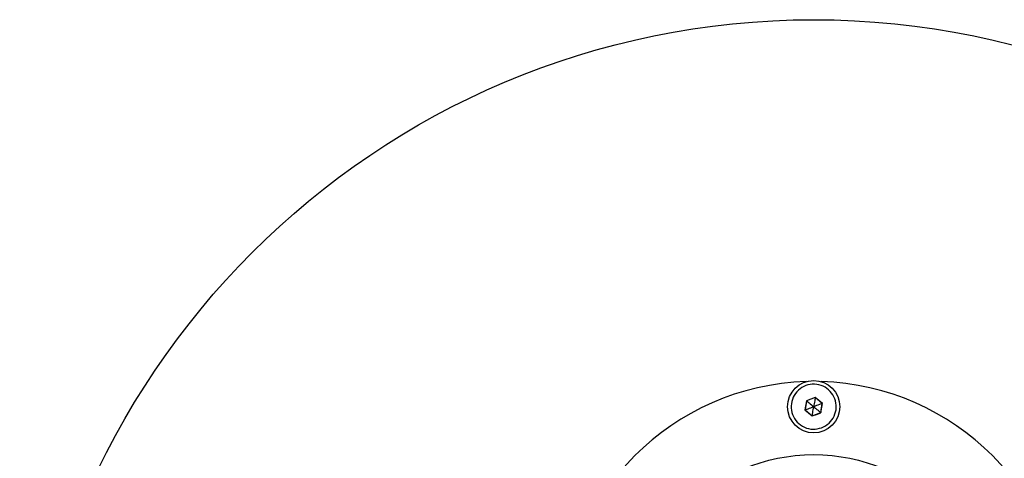
# Model space of a CAD drawing. Units: millimetres. Extents: x 15874 to 27345, y 31969 to 43397.
# Drawn here: x 19647 to 20019, y 41575 to 41741 of the extents above; entities that cross this region are included whole.
import ezdxf

# ---------------------------------------------------------------- set-up
doc = ezdxf.new("R2010")
doc.units = ezdxf.units.MM
doc.header["$LTSCALE"] = 200
doc.layers.add('OTWORY_MONTAŻOWE', color=1, linetype='Continuous')

msp = doc.modelspace()

# ---------------------------------------------------------------- linework, layer by layer
at = {"color": 7, "linetype": 'Continuous', "lineweight": 25}
for p, q in [((19947.45, 41598.46), (19944.11, 41597.22)), ((19950.19, 41596.19), (19947.45, 41598.46)), ((19944.11, 41597.22), (19943.52, 41593.71)), ((19944.18, 41597.16), (19943.61, 41593.74)), ((19947.43, 41598.37), (19944.18, 41597.16)), ((19950.1, 41596.16), (19947.43, 41598.37)), ((19949.52, 41592.74), (19950.1, 41596.16)), ((19949.6, 41592.68), (19950.19, 41596.19)), ((19943.52, 41593.71), (19946.26, 41591.44)), ((19943.61, 41593.74), (19946.28, 41591.53)), ((19946.26, 41591.44), (19947.95, 41592.01)), ((19946.28, 41591.53), (19949.52, 41592.74)), ((19947.95, 41592.01), (19949.6, 41592.68))]:
    msp.add_line(p, q, dxfattribs=at)
at = {"color": 7, "linetype": 'Continuous', "lineweight": 25, "flags": 128}
msp.add_lwpolyline([(19947.45, 41598.46), (19947.44, 41598.41), (19947.43, 41598.38), (19947.43, 41598.37)], dxfattribs=at)
at = {"color": 7, "linetype": 'Continuous', "lineweight": 25}
for centre, radius in [((19946.85, 41594.95), 9.88), ((19946.85, 41508.95), 67.9)]:
    msp.add_circle(centre, radius, dxfattribs=at)
for centre, radius, start, end in [((19946.85, 41508.95), 95.5, 91.7042, 178.2958), ((19946.85, 41508.95), 95.5, 1.7042, 88.2958), ((19936.21, 41587.6), 12.45, 50.1646, 50.6087), ((19952.27, 41590.45), 6.11, 109.9386, 110.8464), ((19941.43, 41599.45), 6.11, 289.9386, 290.8464), ((20012.09, 41580.37), 66.76, 170.373, 170.456), ((19951.73, 41595.34), 3.41, 229.5758, 231.1975)]:
    msp.add_arc(centre, radius, start, end, dxfattribs=at)
for points, knots in [([(19949.82, 41586.98), (19948.73, 41586.72), (19946.56, 41586.18), (19943.22, 41587.03), (19940.47, 41589.01), (19938.68, 41591.91), (19938.14, 41595.27), (19938.92, 41598.58), (19940.91, 41601.34), (19943.81, 41603.12), (19947.17, 41603.67), (19950.48, 41602.88), (19953.24, 41600.89), (19955.03, 41597.99), (19955.57, 41594.63), (19954.78, 41591.34), (19952.81, 41588.51), (19950.82, 41587.49), (19949.82, 41586.98)], [0, 0, 0, 0, 0.062501, 0.125, 0.187504, 0.250002, 0.312503, 0.375002, 0.437502, 0.5, 0.562501, 0.625004, 0.687503, 0.750001, 0.812502, 0.875, 0.937502, 1, 1, 1, 1]), ([(19943.61, 41593.74), (19943.61, 41593.75), (19943.63, 41593.75), (19943.68, 41593.77), (19943.8, 41593.82), (19944.15, 41593.94), (19945.18, 41594.33), (19946.14, 41594.68), (19946.85, 41594.95)], [0, 0, 0, 0, 0.0082063, 0.0202763, 0.0475649, 0.122418, 0.340376, 1, 1, 1, 1]), ([(19944.18, 41597.16), (19944.19, 41597.15), (19944.2, 41597.14), (19944.25, 41597.11), (19944.35, 41597.02), (19944.63, 41596.79), (19945.48, 41596.09), (19946.26, 41595.44), (19946.85, 41594.95)], [0, 0, 0, 0, 0.00824, 0.020261, 0.047611, 0.122428, 0.340418, 1, 1, 1, 1]), ([(19946.28, 41591.53), (19946.28, 41591.54), (19946.28, 41591.56), (19946.29, 41591.61), (19946.31, 41591.74), (19946.37, 41592.11), (19946.56, 41593.19), (19946.72, 41594.2), (19946.85, 41594.95)], [0, 0, 0, 0, 0.008225, 0.020268, 0.047588, 0.122415, 0.340413, 1, 1, 1, 1]), ([(19947.43, 41598.37), (19947.43, 41598.36), (19947.42, 41598.34), (19947.42, 41598.29), (19947.39, 41598.16), (19947.33, 41597.79), (19947.15, 41596.71), (19946.98, 41595.7), (19946.85, 41594.95)], [0, 0, 0, 0, 0.008225, 0.020269, 0.047589, 0.122419, 0.340422, 1, 1, 1, 1]), ([(19950.1, 41596.16), (19950.09, 41596.16), (19950.07, 41596.15), (19950.02, 41596.13), (19949.9, 41596.09), (19949.55, 41595.96), (19948.52, 41595.57), (19947.57, 41595.22), (19946.85, 41594.95)], [0, 0, 0, 0, 0.008207, 0.020277, 0.047566, 0.122422, 0.340387, 1, 1, 1, 1]), ([(19946.85, 41594.95), (19947.26, 41594.61), (19947.96, 41594.04), (19948.8, 41593.34), (19949.27, 41592.95), (19949.46, 41592.8), (19949.5, 41592.76), (19949.52, 41592.75), (19949.52, 41592.74)], [0, 0, 0, 0, 0.459941, 0.779333, 0.944583, 0.983319, 0.993107, 1, 1, 1, 1])]:
    msp.add_open_spline(points, degree=3, knots=knots, dxfattribs=at)
at = {"layer": 'OTWORY_MONTAŻOWE'}
msp.add_circle((19946.85, 41441.05), 300, dxfattribs=at)

doc.saveas('drawing.dxf')
